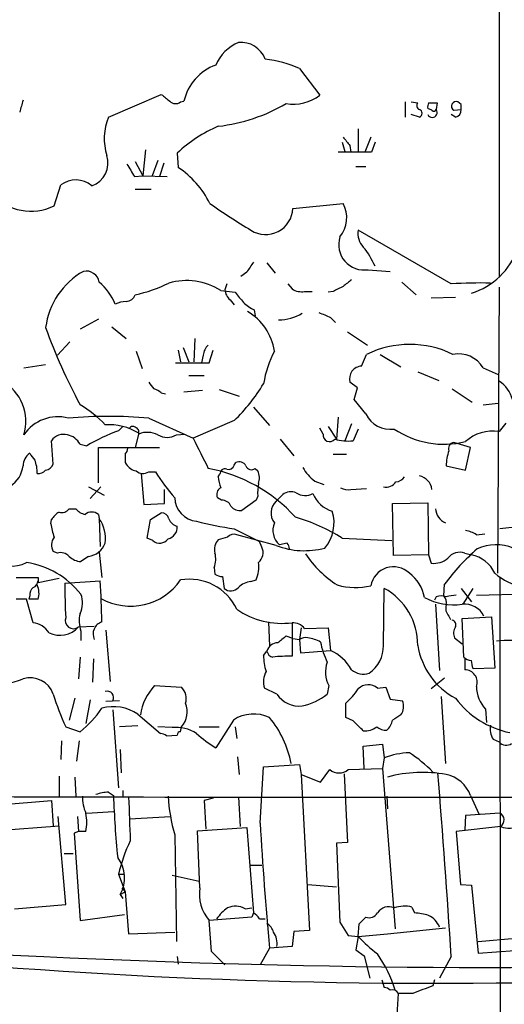
# Model space of a CAD drawing. Extents: x 0 to 1080, y 0 to 889.
# Drawn here: x 648 to 697, y 196 to 295 of the extents above; entities that cross this region are included whole.
import ezdxf

# ---------------------------------------------------------------- set-up
doc = ezdxf.new("R2010")
doc.units = 0
doc.header["$MEASUREMENT"] = 0
doc.layers.add('MAIN', color=5, linetype='CONTINUOUS')

msp = doc.modelspace()

# ---------------------------------------------------------------- linework, layer by layer
at = {"layer": 'MAIN'}
for p, q in [((696.214, 409.4481), (696.1293, 269.2401)), ((675.9787, 290.2374), (678.0107, 287.5281)), ((656.6747, 285.3267), (662.0087, 287.6127)), ((663.956, 286.8507), (664.2947, 286.9354)), ((686.6467, 286.8507), (686.6467, 285.3267)), ((687.2393, 286.8507), (687.9167, 286.7661)), ((689.0173, 286.7661), (689.864, 286.7661)), ((689.864, 286.7661), (689.7793, 286.0887)), ((692.3193, 286.5967), (691.9807, 286.8507)), ((688.086, 285.3267), (687.2393, 285.5807)), ((689.356, 286.0041), (688.9327, 286.1734)), ((691.7267, 285.3267), (691.3033, 285.5807)), ((691.5573, 286.0041), (692.3193, 286.0887)), ((681.9053, 284.1414), (681.9053, 281.7707)), ((680.2967, 282.7867), (680.5507, 281.8554)), ((681.0587, 282.4481), (681.1433, 281.7707)), ((683.1753, 283.2947), (682.5827, 281.7707)), ((683.5987, 282.7867), (683.26, 281.7707)), ((660.4, 282.0247), (660.146, 279.4001)), ((663.6173, 281.6861), (663.702, 280.2467)), ((683.26, 281.7707), (679.8733, 281.7707)), ((659.384, 280.8394), (660.146, 279.4001)), ((661.67, 280.9241), (661.0773, 279.4001)), ((662.2627, 280.6701), (661.8393, 279.3154)), ((681.6513, 280.3314), (682.6673, 280.3314)), ((659.2993, 279.3154), (660.146, 279.4001)), ((660.146, 279.4001), (662.6013, 279.3154)), ((651.1713, 276.3521), (651.8487, 278.4687)), ((659.384, 278.0454), (660.9927, 278.0454)), ((675.3013, 276.0981), (680.3813, 276.6061)), ((691.3033, 268.4781), (681.9053, 273.8967)), ((672.6767, 270.5947), (673.5233, 269.5787)), ((670.6447, 269.6634), (670.052, 269.2401)), ((682.9213, 269.9174), (685.1227, 269.7481)), ((668.6127, 268.4781), (668.4433, 267.8854)), ((674.7933, 268.4781), (675.2167, 267.9701)), ((686.308, 268.6474), (687.7473, 267.3774)), ((668.02, 267.8007), (669.4593, 267.6314)), ((676.4867, 267.7161), (677.2487, 267.7161)), ((679.3653, 267.7161), (678.8573, 267.6314)), ((696.1293, 268.1394), (695.96, 239.2681)), ((668.9513, 266.8694), (669.3747, 266.3614)), ((691.7267, 267.1234), (689.2713, 267.0387)), ((671.4067, 265.8534), (671.4913, 265.2607)), ((655.6587, 264.9221), (653.796, 263.9061)), ((679.1113, 265.0914), (679.6193, 264.5834)), ((657.0133, 264.1601), (658.4527, 262.9747)), ((680.8047, 263.6521), (682.8367, 262.2974)), ((652.78, 262.6361), (651.51, 261.2814)), ((665.3953, 262.9747), (665.3107, 260.6041)), ((659.4687, 261.7047), (660.0613, 259.9267)), ((663.702, 261.7894), (663.956, 260.6041)), ((664.21, 262.0434), (664.8027, 260.6041)), ((666.8347, 260.5194), (667.258, 261.7894)), ((663.448, 260.5194), (666.8347, 260.5194)), ((666.242, 261.2814), (666.0727, 260.5194)), ((682.244, 260.1807), (682.752, 261.3661)), ((684.1067, 261.3661), (686.2233, 260.0961)), ((648.1233, 260.0114), (650.3247, 260.3501)), ((687.9167, 259.5881), (690.0333, 258.7414)), ((694.5207, 260.0114), (696.0447, 259.3341)), ((664.8027, 259.2494), (666.3267, 259.2494)), ((681.8207, 257.9794), (681.0587, 258.5721)), ((662.0087, 257.4714), (662.432, 257.3867)), ((666.1573, 257.7254), (664.2947, 257.5561)), ((667.8507, 257.8101), (669.8827, 257.1327)), ((681.482, 256.7941), (681.8207, 257.9794)), ((691.388, 257.8947), (693.42, 256.5401)), ((682.6673, 255.3547), (681.482, 256.7941)), ((671.322, 256.0321), (672.9307, 254.1694)), ((694.5207, 256.2861), (696.0447, 256.4554)), ((660.7387, 254.9314), (665.226, 252.8994)), ((669.3747, 254.6774), (665.226, 252.8994)), ((679.8733, 255.0161), (679.704, 252.8147)), ((657.6907, 253.6614), (658.114, 254.0847)), ((678.3493, 253.3227), (678.0107, 253.9154)), ((678.8573, 254.0847), (679.704, 252.8147)), ((681.228, 254.3387), (680.5507, 252.6454)), ((681.9053, 253.8307), (681.3973, 252.6454)), ((696.8067, 254.4234), (696.1293, 253.5767)), ((651.0867, 250.2747), (650.9173, 252.6454)), ((659.7227, 253.4074), (659.384, 251.9681)), ((663.5327, 253.2381), (664.3793, 253.3227)), ((674.0313, 252.8147), (675.386, 251.1214)), ((653.796, 252.3067), (654.4733, 252.1374)), ((655.6587, 248.4121), (655.6587, 251.9681)), ((655.6587, 251.9681), (661.8393, 251.9681)), ((693.2507, 251.9681), (691.5573, 252.4761)), ((692.7427, 249.6821), (693.2507, 251.9681)), ((679.3653, 251.2907), (680.72, 251.2907)), ((658.368, 250.4441), (658.4527, 250.2747)), ((660.7387, 249.5127), (661.416, 249.5127)), ((669.3747, 250.1901), (669.544, 250.4441)), ((671.4913, 249.8514), (671.7453, 249.5974)), ((690.7953, 250.1054), (692.7427, 249.6821)), ((659.9767, 249.3434), (660.2307, 246.2107)), ((667.766, 249.0047), (667.9353, 249.2587)), ((677.5027, 248.5814), (678.434, 248.2427)), ((654.6427, 247.9887), (656.2513, 247.1421)), ((655.9127, 247.9887), (654.812, 246.8034)), ((662.3473, 246.2954), (662.3473, 247.7347)), ((681.1433, 247.7347), (682.752, 247.8194)), ((668.1047, 246.6341), (667.6813, 246.8881)), ((671.576, 246.6341), (670.1367, 245.6181)), ((671.7453, 247.0574), (671.576, 246.6341)), ((673.608, 246.5494), (674.2853, 247.2267)), ((652.6953, 245.7874), (653.3727, 245.7874)), ((660.2307, 246.2107), (662.3473, 246.2954)), ((685.3767, 246.2954), (688.9327, 246.3801)), ((685.4613, 241.0461), (685.3767, 246.2954)), ((688.9327, 246.3801), (689.0173, 241.1307)), ((650.8327, 244.2634), (650.9173, 244.6867)), ((655.6587, 245.1947), (655.7433, 244.7714)), ((655.7433, 244.7714), (655.828, 241.9774)), ((660.5693, 242.8241), (660.908, 244.6867)), ((660.908, 244.6867), (662.0087, 245.3641)), ((669.3747, 243.7554), (671.9147, 242.4854)), ((698.6693, 244.0094), (696.214, 243.7554)), ((661.162, 242.5701), (660.5693, 242.8241)), ((668.6973, 242.9087), (667.766, 242.6547)), ((673.608, 242.0621), (669.6287, 243.1627)), ((680.2967, 242.8241), (685.292, 242.5701)), ((693.8433, 243.1627), (694.69, 243.2474)), ((672.1687, 241.8927), (671.9147, 242.4854)), ((674.7087, 242.3161), (673.9467, 242.1467)), ((651.51, 241.3001), (651.0867, 241.4694)), ((654.6427, 240.9614), (653.8807, 240.4534)), ((655.7433, 241.3847), (655.9973, 238.8447)), ((689.0173, 241.1307), (685.4613, 241.0461)), ((689.0173, 241.1307), (689.2713, 240.2841)), ((692.658, 241.3001), (693.3353, 241.1307)), ((667.3427, 239.8607), (667.4273, 239.1834)), ((649.5627, 238.8447), (649.5627, 238.3367)), ((649.5627, 238.3367), (651.6793, 238.7601)), ((668.1893, 238.9294), (668.3587, 237.7441)), ((671.068, 238.4214), (671.576, 238.5907)), ((696.214, 238.8447), (696.2987, 56.7267)), ((652.272, 238.2521), (655.828, 238.5061)), ((684.4453, 231.9867), (684.53, 237.7441)), ((690.5413, 236.9821), (690.626, 238.1674)), ((692.3193, 237.7441), (693.3353, 236.3894)), ((692.4887, 236.1354), (693.5047, 237.7441)), ((648.3773, 236.6434), (647.3613, 236.6434)), ((649.0547, 234.2727), (648.3773, 236.6434)), ((648.716, 236.9821), (648.6313, 236.6434)), ((649.5627, 236.6434), (648.6313, 236.6434)), ((689.7793, 236.8974), (689.61, 236.5587)), ((693.8433, 237.0667), (701.04, 237.2361)), ((689.6947, 236.1354), (690.118, 229.4467)), ((691.0493, 234.9501), (691.2187, 234.6114)), ((692.404, 234.6961), (695.3673, 234.8654)), ((692.5733, 230.8014), (692.404, 234.6961)), ((695.3673, 234.8654), (695.706, 229.7007)), ((653.6267, 233.8494), (655.2353, 233.9341)), ((672.846, 234.3574), (672.9307, 231.9021)), ((675.2167, 234.2727), (675.2167, 230.8861)), ((676.148, 233.7647), (675.9787, 232.5794)), ((676.4867, 233.6801), (678.8573, 233.7647)), ((678.8573, 233.7647), (679.1113, 231.4787)), ((653.8807, 233.4261), (653.8807, 232.4947)), ((656.4207, 233.5107), (656.844, 228.3461)), ((675.3013, 232.6641), (674.624, 232.9181)), ((675.3013, 232.6641), (675.9787, 232.5794)), ((691.642, 232.7487), (692.404, 232.1561)), ((675.9787, 232.5794), (676.0633, 231.2247)), ((653.796, 230.8014), (653.6267, 228.6001)), ((655.1507, 230.6321), (655.066, 228.2614)), ((672.338, 230.9707), (672.6767, 231.3941)), ((676.0633, 231.2247), (679.1113, 231.4787)), ((692.658, 230.7167), (692.658, 229.5314)), ((695.706, 229.7007), (693.5047, 229.6161)), ((690.626, 228.6847), (689.2713, 227.5841)), ((661.3313, 227.9227), (664.0407, 227.7534)), ((673.6927, 227.0761), (672.4227, 227.6687)), ((678.942, 227.9227), (678.7727, 227.0761)), ((683.8527, 227.6687), (684.6993, 227.7534)), ((684.6993, 227.7534), (685.1227, 226.5681)), ((653.288, 226.6527), (652.6953, 224.4514)), ((690.2873, 226.8221), (690.7107, 220.0487)), ((654.812, 226.4834), (654.3887, 224.1127)), ((657.7753, 226.3987), (656.4207, 226.3141)), ((680.6353, 224.7054), (680.6353, 226.1447)), ((685.1227, 226.5681), (686.3927, 226.3987)), ((657.098, 225.4674), (657.6907, 217.5934)), ((659.638, 225.0441), (661.924, 223.0967)), ((681.3973, 224.3667), (680.6353, 224.7054)), ((694.7747, 225.5521), (694.8593, 224.1974)), ((652.3567, 223.7741), (653.796, 223.2661)), ((659.638, 223.8587), (657.7753, 223.7741)), ((663.1093, 223.6894), (661.67, 223.7741)), ((663.956, 223.2661), (664.0407, 223.7741)), ((665.8187, 223.7741), (667.8507, 223.7741)), ((669.29, 224.4514), (667.512, 221.6574)), ((669.4593, 223.7741), (669.6287, 222.5887)), ((662.5167, 222.8427), (663.6173, 222.9274)), ((651.9333, 222.3347), (651.8487, 220.4721)), ((653.7113, 222.3347), (653.4573, 220.3027)), ((682.4133, 221.8267), (684.3607, 221.9961)), ((682.498, 219.5407), (682.4133, 221.8267)), ((684.3607, 221.9961), (684.53, 220.6414)), ((695.5367, 222.5041), (696.1293, 222.2501)), ((657.86, 221.4881), (657.9447, 219.1174)), ((669.7133, 220.7261), (669.8827, 218.9481)), ((671.9993, 214.0374), (672.338, 219.7101)), ((672.338, 219.7101), (675.9787, 219.9641)), ((675.9787, 219.9641), (676.148, 218.9481)), ((684.53, 220.6414), (684.3607, 219.5407)), ((651.6793, 218.7787), (651.6793, 216.7467)), ((653.288, 218.6941), (653.3727, 216.7467)), ((676.148, 218.9481), (678.0953, 218.1861)), ((676.148, 218.9481), (676.9947, 203.2001)), ((678.0953, 218.1861), (679.0267, 219.4561)), ((680.466, 219.0327), (680.8047, 212.0901)), ((680.8893, 219.4561), (684.3607, 219.5407)), ((684.3607, 219.5407), (685.6307, 203.3694)), ((656.6747, 217.1701), (657.1827, 216.8314)), ((658.114, 217.3394), (658.114, 216.7467)), ((684.784, 216.7467), (684.8687, 215.4767)), ((693.2507, 216.8314), (694.0973, 214.9687)), ((645.5833, 215.9001), (650.9173, 216.3234)), ((650.9173, 216.3234), (651.0867, 213.7834)), ((667.258, 216.5774), (666.3267, 216.3234)), ((666.3267, 216.3234), (666.496, 213.4447)), ((669.798, 216.6621), (669.9673, 213.6987)), ((654.4733, 215.0534), (657.1827, 215.2227)), ((692.7427, 214.7994), (692.658, 213.3601)), ((696.214, 215.0534), (692.7427, 214.7994)), ((640.588, 212.9367), (651.6793, 213.7834)), ((652.3567, 205.8247), (651.5947, 214.7147)), ((653.542, 214.7147), (653.6267, 213.1907)), ((658.7913, 214.4607), (662.94, 214.7147)), ((653.6267, 213.1907), (653.2033, 213.0214)), ((653.2033, 213.0214), (653.796, 204.2161)), ((654.3887, 213.1907), (653.6267, 213.1907)), ((663.3633, 212.8521), (663.5327, 202.0994)), ((665.6493, 213.2754), (670.6447, 213.6141)), ((665.9033, 207.5181), (665.6493, 213.2754)), ((670.6447, 213.6141), (671.322, 204.9781)), ((696.2987, 213.6987), (691.8113, 213.1907)), ((691.8113, 213.1907), (692.2347, 207.8567)), ((680.8047, 212.0901), (679.704, 212.0054)), ((679.704, 212.0054), (680.0427, 204.0467)), ((652.1873, 210.9894), (653.1187, 210.9894)), ((671.068, 209.8041), (672.1687, 209.8041)), ((657.6907, 208.8727), (658.2833, 208.8727)), ((657.6907, 208.8727), (658.368, 207.0947)), ((663.1093, 208.7881), (665.8187, 208.1954)), ((676.8253, 207.8567), (679.704, 207.6027)), ((692.2347, 207.8567), (693.3353, 207.7721)), ((693.3353, 207.7721), (694.0127, 200.9141)), ((657.86, 206.8407), (658.368, 207.0947)), ((657.86, 206.8407), (658.114, 206.4174)), ((658.0293, 207.5181), (658.368, 207.0947)), ((658.368, 207.0947), (658.7067, 202.8614)), ((647.192, 205.4014), (652.3567, 205.8247)), ((653.796, 204.2161), (658.2833, 204.8087)), ((670.4753, 205.4014), (671.1527, 205.4861)), ((671.322, 204.9781), (671.1527, 204.5547)), ((687.324, 205.5707), (687.578, 204.9781)), ((671.1527, 204.5547), (666.8347, 204.2161)), ((667.0887, 201.0834), (666.8347, 204.2161)), ((671.9147, 204.3854), (672.5073, 204.3854)), ((680.0427, 204.0467), (680.8893, 202.6921)), ((681.9053, 202.6074), (681.99, 203.8774)), ((658.7067, 202.8614), (663.3633, 203.0307)), ((675.386, 203.1154), (675.2167, 201.5914)), ((676.9947, 203.2001), (675.386, 203.1154)), ((681.9053, 202.6074), (684.8687, 202.8614)), ((684.8687, 202.8614), (690.7107, 203.4541)), ((680.8893, 202.6921), (681.9053, 202.6074)), ((681.9053, 202.6074), (681.6513, 201.2527)), ((694.0127, 202.0994), (697.8227, 202.4381)), ((668.4433, 199.7287), (667.0887, 201.0834)), ((672.9307, 201.4221), (671.9993, 199.7287)), ((675.2167, 201.5914), (672.9307, 201.4221)), ((681.6513, 201.2527), (682.498, 200.6601)), ((694.0127, 200.9141), (697.738, 201.1681)), ((663.6173, 200.5754), (663.702, 199.8134)), ((682.498, 200.6601), (683.0907, 198.3741)), ((691.3033, 200.5754), (690.118, 198.3741)), ((684.276, 198.2047), (684.53, 197.4427)), ((689.61, 198.2047), (689.4407, 197.6121)), ((685.8, 194.1407), (685.9693, 196.8501)), ((687.4087, 196.8501), (685.9693, 196.8501))]:
    msp.add_line(p, q, dxfattribs=at)
for centre, radius, start, end in [((671.6355, 288.7386), 4.5144, 114.018546, 155.981454), ((670.0415, 290.2377), 2.6357, 20.684786, 95.300904), ((669.2549, 285.7939), 5.0899, 110.024557, 167.040061), ((671.1287, 279.0947), 12.1524, 66.478312, 83.486221), ((831.7666, 498.9361), 271.0633, 231.224788, 231.453958), ((675.3438, 290.9988), 4.377, 260.534665, 307.538822), ((944.2257, 201.7506), 308.2168, 163.939379, 164.168557), ((663.4519, 287.4935), 0.8169, 223.090352, 308.104439), ((665.7573, 301.8516), 17.5714, 276.564204, 300.305492), ((688.2272, 286.4838), 0.4196, 137.723556, 250.334234), ((689.8639, 286.3429), 0.9465, 153.440363, 190.316217), ((691.7921, 286.4159), 0.4739, 66.550601, 240.309089), ((565.3193, 286.3427), 127.0003, 359.885409, 0.114591), ((661.9611, 283.1458), 5.7186, 157.581444, 197.437821), ((687.959, 285.7077), 0.4016, 288.434949, 71.565051), ((689.3832, 285.7893), 0.4965, 204.846074, 37.084531), ((689.5465, 286.1522), 0.2413, 217.862488, 344.742799), ((691.5784, 286.0535), 0.7417, 281.532613, 2.720065), ((673.3685, 271.2853), 14.257, 113.139067, 133.153709), ((892.3698, 452.2213), 271.0633, 218.550178, 218.779361), ((654.1772, 280.6912), 2.4432, 289.215121, 17.653273), ((976.396, 470.437), 370.2402, 210.849154, 211.078353), ((658.4068, 272.3253), 9.5283, 26.697091, 56.238552), ((653.3623, 276.4766), 2.5019, 49.676904, 127.227614), ((648.8422, 281.1924), 5.3715, 222.878569, 295.696357), ((707.082, 333.5732), 69.7015, 234.815562, 238.889559), ((677.6648, 275.1674), 3.074, 320.675315, 27.90638), ((672.5555, 276.2072), 2.7479, 237.226564, 357.72464), ((683.8042, 273.5435), 1.9315, 169.463258, 223.93435), ((682.4975, 272.4537), 2.5714, 162.676281, 279.486132), ((676.5668, 267.31), 7.6241, 22.73184, 39.928638), ((691.2718, 274.3479), 7.1073, 286.87792, 341.001147), ((924.9947, 100.8388), 305.2797, 146.196642, 146.425815), ((657.8542, 263.1341), 7.5881, 119.351995, 172.874141), ((654.4083, 268.4221), 1.3539, 9.579205, 101.658503), ((651.9868, 264.2137), 5.8111, 22.591651, 49.726703), ((656.1686, 281.9957), 14.9677, 282.405078, 296.173363), ((664.5581, 262.4138), 6.4034, 57.273107, 106.208415), ((850.1319, 56.8849), 271.0711, 128.542738, 128.771917), ((694.309, 220.7287), 47.8439, 88.833859, 93.601867), ((669.9113, 267.9844), 1.4713, 183.858111, 229.271992), ((923.8701, 478.788), 330.6236, 219.692091, 219.921285), ((676.1763, 269.466), 1.7772, 237.320367, 280.058591), ((806.8832, 13.9503), 284.0033, 116.450469, 116.679634), ((658.6012, 263.5447), 3.1589, 92.694476, 113.294332), ((658.3713, 267.791), 1.0939, 274.267348, 337.78425), ((673.0048, 269.3379), 3.8335, 225.250475, 245.362339), ((667.8999, 260.8456), 5.6051, 8.816653, 59.68227), ((673.7852, 269.594), 4.7572, 270.925017, 300.96293), ((805.5095, 561.649), 322.3708, 246.686223, 246.915422), ((704.6304, 283.6086), 57.7118, 199.783135, 208.257164), ((667.71, 261.1824), 1.4713, 130.728008, 176.141889), ((683.5509, 256.4994), 11.3733, 152.762653, 170.366323), ((687.1123, 252.4491), 9.926, 63.941434, 116.058047), ((692.0334, 258.5213), 2.8995, 30.925123, 101.149881), ((682.3088, 258.8919), 1.2904, 92.878369, 194.349632), ((643.7239, 254.6073), 4.6075, 342.712591, 61.505954), ((830.3426, 385.2333), 211.6803, 216.752594, 216.981777), ((694.6384, 256.1484), 2.9179, 12.784596, 59.273316), ((660.8423, 256.2693), 1.675, 45.863544, 76.028469), ((655.846, 268.4801), 19.3272, 314.425623, 328.573076), ((648.1578, 246.6348), 11.1775, 42.973777, 59.706923), ((651.5502, 250.949), 4.1211, 75.088375, 146.257877), ((656.6747, 206.3249), 48.7761, 85.220604, 94.779396), ((685.1427, 256.5498), 2.7488, 205.770816, 278.436667), ((664.8193, 234.4537), 20.4879, 110.361522, 120.330134), ((656.6775, 248.4236), 5.8405, 58.574248, 93.352059), ((659.1262, 253.6882), 0.4047, 50.42467, 145.846581), ((659.2359, 253.5027), 0.519, 339.707536, 73.41919), ((660.6044, 251.1648), 2.3311, 62.798502, 112.224517), ((690.5672, 261.2587), 8.9659, 235.941984, 284.042443), ((695.5012, 249.518), 4.107, 81.203032, 132.19533), ((652.132, 251.8279), 1.4642, 74.390009, 146.059222), ((652.1817, 251.4372), 1.8335, 28.307951, 79.176673), ((662.6014, 254.8186), 1.8345, 239.48885, 300.50846), ((1427.9674, 632.3651), 851.9206, 206.4504567, 206.6796457), ((679.0113, 253.2305), 0.6685, 172.071139, 321.53563), ((680.8891, 257.3848), 4.7666, 253.492224, 276.12037), ((657.6645, 251.943), 0.9594, 317.162672, 356.438195), ((695.7468, 250.0633), 4.9517, 161.562124, 179.512856), ((691.6473, 251.8463), 0.6362, 98.13265, 199.936166), ((649.5562, 250.1117), 1.5175, 123.61886, 180.237866), ((818.2789, 378.0246), 211.6403, 216.756633, 216.985837), ((645.9243, 249.3783), 3.5539, 359.437331, 21.800212), ((870.0178, 250.8674), 211.6502, 179.885408, 180.114592), ((669.8827, 249.7668), 0.7573, 26.561667, 116.568435), ((645.2674, 250.4246), 2.7896, 302.559249, 353.429591), ((649.5747, 250.3292), 0.9905, 264.397613, 319.212375), ((650.1826, 250.651), 0.9793, 278.343583, 337.402188), ((659.8069, 251.2053), 1.6431, 214.49667, 258.121758), ((660.1594, 250.3909), 1.052, 228.962144, 303.41063), ((680.4707, 261.6155), 22.5734, 212.422116, 220.724467), ((663.8158, 234.2405), 15.8843, 42.348227, 79.354974), ((668.4282, 249.307), 0.4953, 68.132005, 185.59663), ((668.772, 250.3774), 0.6311, 255.380272, 342.736416), ((671.1209, 250.3277), 0.6033, 201.619776, 307.870819), ((670.2974, 248.863), 1.6235, 340.736935, 26.894914), ((679.7097, 251.7085), 3.8275, 207.585356, 234.786867), ((670.9202, 249.153), 3.1577, 182.691875, 203.297943), ((685.6305, 249.5977), 1.1042, 274.404277, 327.518859), ((687.7606, 247.5117), 1.6109, 7.957071, 78.346181), ((668.3586, 247.2268), 0.7573, 116.561667, 206.568435), ((676.8659, 247.3537), 5.1292, 169.056798, 183.311688), ((680.8471, 249.0899), 1.3872, 238.741564, 282.329), ((684.7133, 249.1601), 1.2017, 257.113312, 326.492419), ((665.8469, 246.9869), 2.4856, 182.27808, 263.480853), ((668.1532, 245.6822), 0.9531, 22.140777, 92.91674), ((674.724, 245.3564), 1.6336, 133.090021, 218.113692), ((675.1121, 246.1163), 1.3844, 67.584522, 126.671242), ((676.5546, 248.7115), 1.6021, 235.189041, 299.081699), ((680.1659, 248.4584), 3.056, 202.04442, 253.16248), ((651.9755, 246.2532), 0.8573, 249.787353, 327.092117), ((654.7504, 246.9241), 1.7861, 219.525044, 255.5265), ((669.9311, 246.7263), 1.1271, 217.421985, 280.51036), ((675.5765, 244.3505), 3.8885, 319.169203, 17.710373), ((691.4523, 245.9498), 1.7651, 185.279068, 245.155483), ((652.991, 243.375), 2.4537, 122.315026, 147.684974), ((654.9813, 244.4185), 1.0302, 48.888367, 131.107443), ((652.8746, 242.7797), 3.4923, 352.371531, 34.77173), ((662.0439, 244.6232), 0.7417, 11.525044, 92.720065), ((663.8731, 245.1449), 1.164, 198.716701, 257.304609), ((669.636, 225.3119), 20.5019, 58.668681, 73.218685), ((662.3483, 246.422), 11.7162, 190.616892, 197.449654), ((662.429, 243.9044), 1.1929, 282.440252, 5.049628), ((674.8855, 281.2156), 37.8634, 255.749055, 261.631199), ((675.1918, 243.5933), 1.9086, 156.705628, 229.281163), ((692.1632, 240.4377), 3.2013, 58.344073, 79.57077), ((652.2333, 242.1241), 1.3203, 143.543207, 209.726043), ((661.8497, 243.3239), 1.0203, 227.62546, 325.049844), ((668.782, 241.681), 1.4072, 136.217895, 195.704351), ((669.3323, 242.415), 0.8043, 68.375849, 142.135637), ((654.3776, 243.0283), 2.0839, 277.308836, 340.015484), ((671.0139, 241.3497), 1.2761, 309.757281, 25.183439), ((676.466, 249.7206), 8.1744, 249.535425, 284.543351), ((674.0052, 241.6638), 0.9594, 3.561805, 42.837328), ((708.2801, 225.0854), 21.9728, 130.781373, 143.460901), ((695.8454, 237.5963), 4.5508, 67.747586, 114.919003), ((646.9285, 242.9318), 2.9443, 226.612919, 299.477436), ((651.8486, 240.2418), 1.1112, 40.360804, 107.741921), ((653.999, 242.3664), 1.9167, 227.14175, 266.461333), ((665.3705, 240.6988), 2.1429, 336.9766, 16.29614), ((685.9373, 247.6161), 11.3442, 214.348599, 237.179864), ((689.5438, 242.4522), 2.1852, 262.836282, 310.560625), ((692.15, 239.9171), 1.4733, 69.830837, 143.564895), ((692.6646, 237.837), 3.3613, 25.198855, 78.490159), ((646.996, 231.6903), 8.7876, 38.422248, 80.956361), ((668.7401, 239.903), 3.1248, 335.167872, 8.57093), ((685.4576, 237.606), 2.3157, 45.869562, 170.251728), ((648.462, 789.1942), 550.3506, 269.885409, 270.114592), ((658.9164, 242.0552), 6.1156, 240.583403, 325.493214), ((664.8567, 233.4036), 5.2647, 24.985993, 99.850749), ((668.2742, 240.454), 1.527, 236.315136, 266.812677), ((684.8163, 236.1686), 3.8322, 9.675918, 53.978452), ((700.3651, 244.8804), 7.2942, 230.301941, 255.185111), ((649.7015, 237.0789), 0.9902, 130.782042, 185.60984), ((648.7518, 238.585), 0.8147, 291.826223, 354.442654), ((647.5831, 237.249), 2.0702, 342.99006, 23.748076), ((699.1508, 237.6592), 46.8825, 179.27539, 183.520067), ((591.4168, 233.7998), 64.5829, 0.49469, 4.178975), ((669.0361, 238.506), 1.0195, 228.359927, 318.364127), ((671.1853, 236.5131), 1.9119, 93.51745, 136.519532), ((681.6503, 244.7788), 6.9501, 254.463401, 282.675095), ((681.4653, 232.0665), 6.4519, 359.291321, 61.640362), ((651.7233, 236.2697), 2.3306, 332.791759, 22.229166), ((691.5779, 242.5432), 6.4608, 242.493782, 277.346109), ((690.2873, 235.4163), 1.5658, 71.068631, 108.931369), ((689.8922, 236.3048), 0.9381, 344.285299, 46.217957), ((733.6276, -17.0137), 257.4985, 99.345902, 99.575088), ((674.1982, 242.274), 8.0658, 235.491697, 277.254271), ((691.8396, 235.7121), 1.0978, 162.035422, 223.955556), ((692.6511, 233.9575), 2.1919, 26.927456, 96.47298), ((653.1187, 234.4883), 0.8162, 159.006842, 308.488793), ((656.8383, 234.458), 3.1325, 166.220615, 199.233765), ((648.7708, 232.0417), 2.249, 32.700785, 82.747954), ((651.7508, 235.5239), 2.5145, 244.374524, 318.246681), ((656.4066, 233.1297), 1.2941, 108.437749, 205.16507), ((675.2772, 232.7451), 1.5288, 37.705699, 92.267992), ((691.3034, 234.061), 0.4733, 333.440363, 79.703815), ((692.6802, 233.2224), 1.1412, 146.671986, 204.525814), ((843.5627, 20.8893), 271.1024, 128.54687, 128.776037), ((676.6135, 231.6062), 1.1619, 79.497569, 123.115652), ((676.1205, 228.5172), 4.2898, 62.590317, 80.543606), ((673.7497, 231.1379), 1.1031, 88.566346, 166.570932), ((685.1693, 233.5547), 7.18, 189.858253, 207.014715), ((681.1711, 231.9056), 3.2752, 304.072891, 1.418892), ((695.194, 233.1571), 7.3708, 189.136577, 241.939265), ((697.2254, 220.6945), 11.7931, 67.165356, 96.57374), ((677.6343, 230.9826), 5.2963, 180.128735, 197.816425), ((673.4385, 231.5631), 0.7803, 192.508101, 257.475971), ((674.8777, 216.2513), 14.6387, 88.67304, 96.307991), ((677.1027, 227.1713), 4.7527, 29.774039, 64.999712), ((693.3083, 231.4285), 0.9662, 220.470721, 271.601349), ((681.4343, 229.2921), 2.8437, 159.383586, 208.786696), ((481.77, 187.6894), 215.8459, 11.200547, 11.42973), ((648.7794, 226.2715), 2.4436, 19.224648, 107.645249), ((674.4422, 228.322), 2.1225, 150.657245, 197.926182), ((682.4086, 230.8926), 1.8019, 229.06415, 289.363129), ((692.6646, 228.2745), 1.2569, 339.683513, 90.300858), ((643.5686, 240.8793), 13.0675, 273.639021, 290.003447), ((665.324, 224.1522), 5.4916, 136.639485, 171.54765), ((662.9653, 226.6104), 1.5694, 342.738101, 46.745401), ((682.9246, 226.5776), 1.4325, 49.615196, 135.362018), ((697.0847, 227.826), 3.2414, 179.786118, 224.548783), ((678.3593, 235.6703), 28.5947, 197.490793, 204.584114), ((656.5477, 226.7259), 0.6402, 329.264928, 109.309474), ((675.8736, 228.4351), 2.5696, 211.92857, 278.033295), ((675.348, 231.1004), 5.2843, 279.637901, 310.397954), ((675.51, 231.9468), 7.7416, 311.455853, 325.699253), ((699.045, 232.1569), 9.1572, 216.947359, 258.567973), ((657.1885, 221.4753), 4.3285, 55.535653, 105.97376), ((662.4143, 225.2876), 2.2217, 317.059272, 22.69267), ((684.9131, 225.8432), 1.5804, 325.998229, 20.578109), ((646.9265, 231.8524), 10.9961, 308.66168, 325.579391), ((671.338, 221.3152), 3.7457, 64.836083, 123.145323), ((665.0425, 218.1279), 10.2707, 10.778766, 39.822713), ((812.7999, 13.0556), 246.8296, 120.851159, 121.080342), ((663.4946, 219.9032), 3.8058, 57.047767, 95.810662), ((427.9053, -30.1413), 359.211, 44.885409, 45.114591), ((682.5293, 225.3584), 2.0111, 266.693266, 308.020412), ((684.678, 224.8105), 1.3792, 228.715594, 274.407945), ((683.782, 224.7008), 1.6141, 308.373748, 351.11134), ((697.0879, 223.5199), 1.8542, 166.797167, 213.218698), ((661.865, 222.1406), 0.9579, 47.132054, 86.468811), ((663.9137, 222.9697), 0.2994, 81.878017, 188.121983), ((673.8809, 232.3112), 12.4123, 227.933358, 239.128787), ((696.8581, 222.8689), 0.9561, 220.333486, 304.474573), ((687.4376, 212.7072), 8.4502, 92.493264, 110.126075), ((679.6468, 209.6955), 13.649, 44.14718, 57.052983), ((679.958, 220.525), 1.4177, 228.935355, 311.064645), ((688.392, 205.7544), 13.4108, 79.676467, 105.231587), ((-394.5859, 130.5654), 1088.1437, 3.688897, 4.6678326), ((690.1079, 215.6682), 3.3512, 20.31031, 78.163295), ((690.059, 17636.8409), 17420.1842, 269.81584508, 270.04502807), ((657.8182, 216.6199), 3.7703, 178.072723, 204.549599), ((656.8593, 212.9449), 4.2292, 92.501675, 110.117139), ((739.3479, 219.2357), 82.2004, 181.676098, 186.054195), ((682.6134, 218.206), 19.9808, 184.188341, 195.542485), ((1759.4395, 256.7847), 1101.4638, 182.0875533, 182.3167417), ((649.3044, 214.1221), 5.1689, 349.619011, 10.379899), ((695.8498, 214.3506), 0.7916, 304.551397, 62.606228), ((1059.4366, 236.3002), 388.0764, 183.288696, 185.156377), ((697.1804, 215.8561), 2.3306, 247.770834, 297.208241), ((672.2967, 205.6616), 14.9548, 153.820636, 167.600888), ((654.9861, 208.5161), 3.3266, 329.75906, 38.042207), ((695.6129, 1138.7376), 939.2629, 267.2259667, 277.4639894), ((670.0102, 206.8942), 4.154, 171.361954, 220.143053), ((671.7038, 201.3793), 5.0897, 126.207056, 143.798572), ((669.5032, 203.6992), 1.9602, 60.269983, 114.275591), ((670.6026, 203.666), 1.4964, 28.735138, 61.264862), ((683.006, 205.4777), 0.9832, 249.849106, 329.457036), ((684.9957, 204.2443), 1.3583, 66.099615, 147.29975), ((686.5823, 202.4323), 3.2248, 76.703222, 108.744525), ((687.3578, 199.5253), 5.4572, 72.296486, 87.687485), ((672.0982, 202.7204), 1.2936, 13.879402, 63.434949), ((513.0037, 373.541), 239.4621, 314.885409, 315.114591), ((688.0173, 202.6919), 2.2649, 21.954547, 63.799237), ((656.5375, 384.2813), 183.8167, 260.25774, 268.010265), ((671.6837, 201.8781), 2.0294, 351.878283, 34.607837), ((692.657, 212.428), 14.5617, 222.408568, 232.798485), ((672.8065, 193.1803), 13.436, 17.357433, 34.701222), ((689.8612, 781.6821), 583.8112, 264.9333307, 272.1695118), ((684.471, 196.4866), 0.9579, 47.132054, 86.468811), ((685.3344, 196.4904), 0.7297, 29.533545, 106.865458), ((878.9184, -310.752), 542.5273, 110.441454, 110.670644)]:
    msp.add_arc(centre, radius, start, end, dxfattribs=at)

doc.saveas('drawing.dxf')
